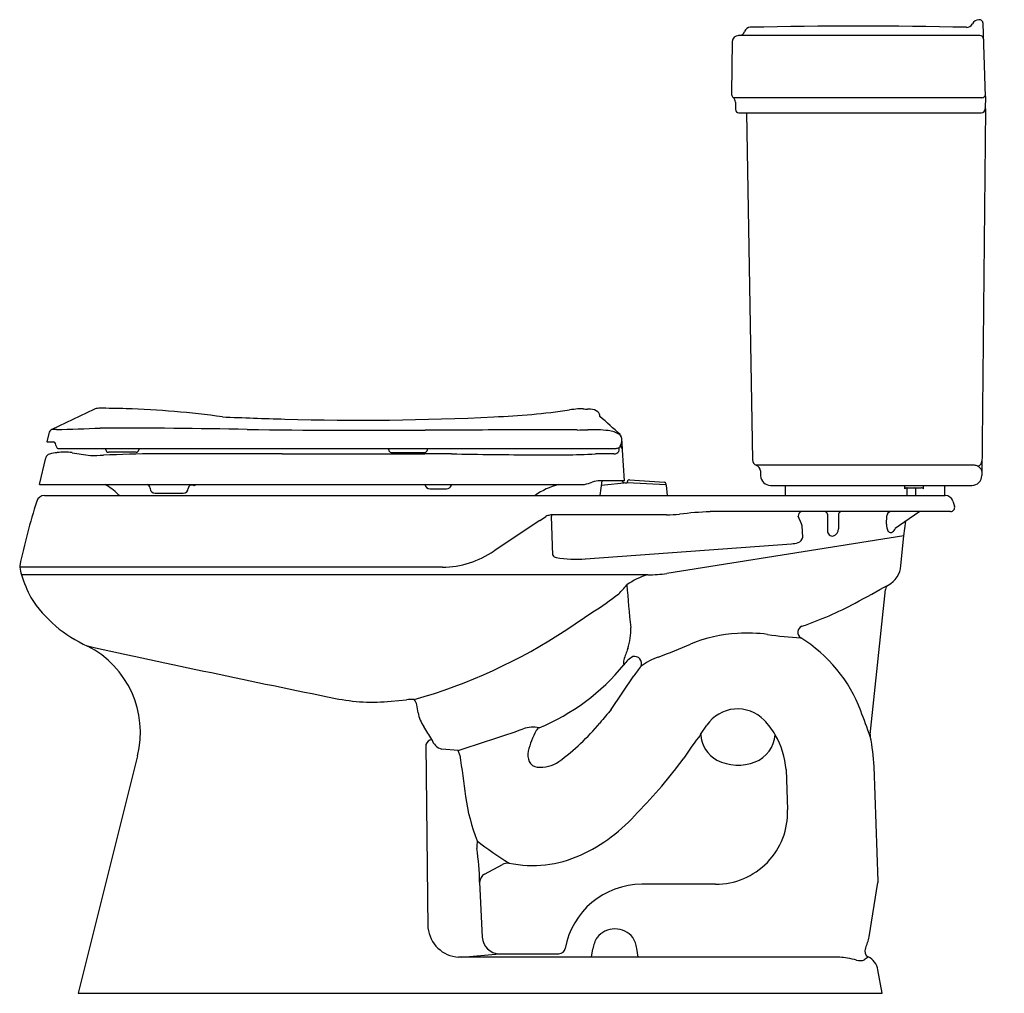
# Model space of a CAD drawing. Extents: x 4826.4 to 4856.8, y 555.4 to 585.4.
import ezdxf

# ---------------------------------------------------------------- set-up
doc = ezdxf.new("R2010")
doc.units = 0
doc.header["$LTSCALE"] = 0.64311
doc.layers.get('0').update_dxf_attribs({"color": 255, "linetype": 'CONTINUOUS'})
doc.layers.get('DEFPOINTS').update_dxf_attribs({"linetype": 'CONTINUOUS'})
doc.styles.get("Standard").update_dxf_attribs({"font": 'txt', "width": 0.8})

msp = doc.modelspace()

# ---------------------------------------------------------------- linework, layer by layer
for p, q in [((4856.214, 583.046), (4856.135, 585.3)), ((4856.032, 584.926), (4848.592, 584.926)), ((4848.402, 584.739), (4848.375, 583.15)), ((4856.214, 583.046), (4856.201, 582.662)), ((4856.097, 583.007), (4848.436, 583.007)), ((4848.497, 582.871), (4848.501, 582.644)), ((4848.601, 582.546), (4856.081, 582.546)), ((4848.838, 582.546), (4849.02, 571.839)), ((4856.213, 582.67), (4856.097, 571.353)), ((4828.711, 573.391), (4827.42, 572.767)), ((4827.324, 572.647), (4827.265, 572.391)), ((4827.265, 572.391), (4827.481, 572.391)), ((4845.01, 572.178), (4844.994, 572.494)), ((4827.6, 572.188), (4844.809, 572.188)), ((4829.082, 572.146), (4829.08, 572.188)), ((4830.099, 572.188), (4830.096, 572.143)), ((4837.804, 572.142), (4837.801, 572.188)), ((4839, 572.142), (4839.003, 572.188)), ((4844.904, 572.093), (4844.91, 572.136)), ((4845.077, 571.186), (4845.019, 572.134)), ((4827.038, 571.076), (4827.227, 571.895)), ((4830.018, 572.07), (4829.161, 572.07)), ((4834.518, 572.019), (4838.922, 572.02)), ((4837.883, 572.066), (4838.921, 572.066)), ((4844.751, 572.021), (4844.426, 572.021)), ((4855.869, 571.666), (4849.14, 571.666)), ((4849.268, 571.493), (4849.274, 571.345)), ((4844.375, 571.186), (4844.312, 570.736)), ((4845.077, 571.186), (4844.331, 571.186)), ((4845.23, 571.216), (4846.306, 571.142)), ((4827.038, 571.076), (4843.848, 571.076)), ((4830.446, 570.96), (4830.447, 570.947)), ((4839.079, 570.937), (4839.586, 570.937)), ((4845.17, 571.121), (4844.355, 571.042)), ((4845.163, 571.123), (4845.168, 571.164)), ((4846.355, 571.06), (4845.163, 571.123)), ((4846.362, 571.064), (4846.361, 571.087)), ((4846.362, 571.055), (4846.362, 571.064)), ((4846.362, 571.053), (4846.397, 570.736)), ((4849.583, 571.046), (4855.787, 571.046)), ((4850.029, 571.046), (4850.029, 570.746)), ((4853.719, 570.941), (4853.719, 571.046)), ((4853.766, 570.971), (4854.221, 570.971)), ((4853.779, 570.941), (4853.779, 570.746)), ((4854.064, 570.736), (4854.064, 570.941)), ((4854.3, 570.941), (4854.3, 571.046)), ((4854.944, 571.046), (4854.944, 570.736)), ((4827.191, 570.736), (4854.966, 570.736)), ((4830.604, 570.803), (4831.468, 570.803)), ((4850.029, 570.746), (4850.034, 570.736)), ((4853.779, 570.746), (4853.774, 570.736)), ((4855.204, 570.562), (4855.254, 570.405)), ((4842.469, 569.964), (4841.054, 569.028)), ((4842.862, 568.891), (4842.824, 570.094)), ((4846.374, 570.138), (4842.827, 570.138)), ((4855.13, 570.236), (4847.714, 570.236)), ((4850.54, 569.859), (4850.434, 570.094)), ((4851.332, 570.155), (4851.332, 569.649)), ((4851.678, 570.155), (4851.678, 569.708)), ((4853.157, 569.852), (4853.17, 570.107)), ((4854.152, 570.22), (4853.425, 569.713)), ((4850.577, 569.452), (4850.554, 569.8)), ((4853.687, 569.489), (4853.75, 569.94)), ((4853.687, 569.489), (4846.384, 568.332)), ((4853.602, 568.57), (4853.687, 569.489)), ((4843.869, 568.78), (4850.223, 569.246)), ((4839.462, 568.523), (4826.426, 568.523)), ((4845.797, 568.286), (4826.48, 568.286)), ((4852.652, 563.357), (4853.123, 567.831)), ((4843.294, 566.597), (4844.102, 567.14)), ((4844.668, 564.136), (4845.364, 565.168)), ((4837.876, 564.385), (4838.355, 564.431)), ((4838.71, 564.03), (4838.672, 564.271)), ((4847.425, 563.359), (4847.619, 563.646)), ((4838.951, 563.054), (4839.016, 557.398)), ((4830.056, 562.698), (4828.229, 555.374)), ((4839.944, 562.864), (4839.441, 562.908)), ((4839.999, 562.723), (4839.944, 562.864)), ((4852.897, 558.837), (4852.773, 562.374)), ((4850.058, 562.275), (4850.106, 561.037)), ((4840.762, 559.052), (4841.311, 559.345)), ((4840.607, 558.801), (4840.69, 557.11)), ((4847.885, 558.737), (4845.612, 558.737)), ((4852.619, 557.121), (4852.894, 558.79)), ((4840.061, 556.489), (4841.223, 556.595)), ((4841.223, 556.595), (4843.055, 556.595)), ((4844.06, 556.489), (4844.102, 556.744)), ((4845.503, 556.489), (4845.458, 556.757)), ((4851.715, 556.489), (4839.962, 556.489)), ((4853.019, 555.374), (4852.892, 556.098)), ((4828.229, 555.374), (4853.019, 555.374))]:
    msp.add_line(p, q)
for centre, radius, start, end in [((4848.958, 584.99), 0.19, 91.2557, 160.6328), ((4852.282, 435.118), 150.099, 88.72409, 91.27041), ((4855.628, 585.379), 0.2, 269.0279, 331.6926), ((4856.024, 585.166), 0.25, 93.7453, 151.6688), ((4856.015, 585.296), 0.12, 1.9227, 93.7297), ((4848.592, 584.736), 0.19, 90.1713, 179.0021), ((4848.6, 585.116), 0.19, 271.3688, 340.5853), ((4856.032, 584.806), 0.12, 2.0223, 89.9897), ((4848.564, 583.147), 0.189, 178.9247, 227.4641), ((4856.098, 583.137), 0.13, 269.8172, 316.7777), ((4856.138, 583.099), 0.0741, 316.7797, 0.6817), ((4848.307, 582.868), 0.19, 0.9944, 47.3605), ((4856.088, 582.671), 0.125, 359.4148, 23.1833), ((4848.601, 582.646), 0.1, 180.9978, 269.7284), ((4856.081, 582.666), 0.12, 270, 357.9997), ((4828.868, 573.055), 0.37, 90.2525, 115.079), ((4828.753, 540.725), 32.701, 88.3205, 89.8008), ((4828.889, 546.114), 27.31, 82.0328, 88.2758), ((4840.071, 596.685), 23.545, 272.3762, 278.086), ((4844.057, 569.289), 4.14, 95.7727, 99.3738), ((4843.712, 572.705), 0.707, 82.9349, 95.7834), ((4844.007, 575.167), 1.772, 263.2754, 267.844), ((4843.971, 567.872), 5.524, 89.3963, 90.3209), ((4844.042, 573.08), 0.316, 47.0965, 92.2915), ((4844.119, 573.165), 0.201, 1.7597, 46.7505), ((4838.761, 715.558), 142.527, 267.55255, 268.32876), ((4836.925, 656.759), 83.701, 268.4115, 272.82317), ((4830.792, 557.536), 20.675, 46.8271, 49.1307), ((4827.494, 572.609), 0.175, 114.9805, 167.4862), ((8300.207, -205828.207), 206430.188, 90.96389785, 90.96393556), ((4826.105, 635.312), 62.559, 271.32895, 272.56639), ((4828.771, 321.515), 251.301, 88.93456, 89.96914), ((4837.117, 833.515), 260.769, 269.19299, 270.39822), ((4847.848, -4827.611), 5400.371, 90.064673, 90.094629), ((4842.579, 262.896), 309.862, 89.80768, 90.15271), ((4843.555, 584.483), 11.728, 270.309, 271.921), ((4844.088, 568.613), 4.152, 83.2759, 91.921), ((4844.473, 571.881), 0.862, 58.2037, 83.2759), ((4827.477, 572.363), 0.0279, 97.7157, 97.7218), ((4827.477, 572.363), 0.0279, 22.0561, 82.2843), ((4844.814, 572.471), 0.181, 7.1182, 51.3328), ((4844.815, 572.485), 0.179, 2.8719, 46.7046), ((4844.82, 572.428), 0.177, 342.5339, 358.1017), ((4829.457, 573.056), 2.07, 199.2344, 203.9605), ((4827.608, 572.234), 0.0459, 203.9605, 260.936), ((4829.161, 572.149), 0.0788, 182.2417, 269.9522), ((4830.018, 572.149), 0.0787, 269.9952, 355.9851), ((4837.892, 572.154), 0.0887, 188.3665, 264.2191), ((4838.912, 572.154), 0.0885, 275.8785, 351.7773), ((4844.757, 572.204), 0.183, 268.0384, 322.9414), ((4844.798, 572.5), 0.312, 271.9888, 277.6226), ((4844.828, 572.329), 0.138, 274.8379, 317.5891), ((4844.579, 572.183), 0.334, 351.9395, 6.1094), ((4844.803, 572.341), 0.165, 320.2842, 340.7417), ((4844.861, 572.125), 0.158, 3.4845, 57.6141), ((4843.867, 572.713), 1.172, 338.6658, 343.2547), ((4827.375, 571.866), 0.151, 101.1094, 168.6578), ((4827.972, 569.176), 2.906, 97.7337, 102.4481), ((4827.812, 570.699), 1.377, 80.3223, 99.6777), ((4831.787, 594.819), 23.069, 260.663, 262.076), ((4828.61, 586.947), 14.976, 269.9841, 271.5128), ((4830.69, 540.395), 31.625, 90.1428, 93.0519), ((4831.81, -1614.388), 2186.409, 89.929028, 90.031415), ((4839.243, 518.904), 53.116, 89.4603, 90.3462), ((4845.624, 947.041), 375.069, 269.10163, 269.49306), ((4842.703, 603.548), 31.564, 269.279, 272.6842), ((4844.448, 553.953), 18.068, 90.0683, 90.8452), ((4849.21, 571.842), 0.19, 180.9742, 248.3326), ((4855.933, 571.805), 0.169, 285.5391, 357.0338), ((4849.079, 571.486), 0.19, 1.9617, 71.0214), ((4855.847, 571.304), 0.363, 68.8365, 86.5719), ((4855.644, 571.191), 0.561, 40.4636, 53.4464), ((4855.987, 571.482), 0.112, 3.2243, 41.3045), ((4844.332, 570.399), 0.787, 90.0991, 108.8096), ((4845.125, 571.275), 0.157, 214.3228, 275.5856), ((4845.226, 571.158), 0.059, 86.007, 174.0272), ((4849.583, 571.356), 0.31, 181.9997, 270.0001), ((4855.787, 571.356), 0.31, 270, 359.4146), ((4828.073, 569.39), 1.954, 44.9001, 59.6218), ((4830.307, 570.945), 0.14, 5.8555, 68.9816), ((4830.604, 570.961), 0.158, 184.9907, 269.9625), ((4831.466, 570.961), 0.158, 270.6931, 356.7152), ((4831.739, 570.942), 0.116, 52.1046, 175.1125), ((4831.751, 571.132), 0.115, 301.302, 330.9625), ((4839.079, 571.095), 0.157, 186.8391, 269.9921), ((4839.586, 571.095), 0.157, 269.9964, 344.3417), ((4839.91, 571.004), 0.179, 156.2719, 164.3416), ((4843.723, 568.686), 2.485, 105.9242, 124.4244), ((4843.096, 574.029), 3.047, 284.2904, 288.8096), ((4845.178, 571.043), 0.0788, 87.0445, 95.5241), ((4846.302, 571.084), 0.0591, 3.1203, 86.0643), ((4846.354, 571.052), 0.00794, 6.3374, 87.2797), ((4853.768, 570.915), 0.0559, 91.8662, 152.4068), ((4853.809, 570.941), 0.03, 90, 180), ((4854.034, 570.941), 0.03, 360, 90), ((4854.221, 570.886), 0.0846, 77.0021, 89.9719), ((4854.203, 570.81), 0.163, 53.4368, 77.0021), ((4827.191, 570.486), 0.25, 90.053, 162.2637), ((4829.583, 570.895), 0.177, 224.9129, 243.4173), ((4854.966, 570.486), 0.25, 17.7254, 90), ((4846.003, 564.473), 20, 162.2744, 168.1848), ((4855.13, 570.366), 0.13, 269.9997, 17.2522), ((4840.773, 572.561), 3.102, 303.1641, 307.2254), ((4842.999, 569.169), 0.986, 102.9926, 110.7944), ((4842.826, 569.993), 0.146, 89.5233, 109.6393), ((4843.181, 570.087), 0.357, 171.711, 178.8847), ((4846.354, 574.429), 4.29, 270.2676, 275.6314), ((4848.316, 557.123), 13.126, 92.6289, 96.7428), ((4850.567, 570.107), 0.133, 104.4886, 185.5937), ((4851.243, 570.146), 0.09, 5.9723, 89.1128), ((4851.768, 570.146), 0.09, 90.7047, 174.0266), ((4853.297, 570.11), 0.127, 96.8366, 181.2895), ((4854.204, 570.146), 0.0904, 90.0886, 124.7919), ((4850.383, 569.792), 0.171, 2.815, 23.1365), ((4851.425, 569.72), 0.253, 292.2087, 357.193), ((4853.491, 569.817), 0.336, 174.0092, 214.175), ((4853.195, 569.809), 0.249, 306.3885, 337.3164), ((4850.369, 569.484), 0.21, 286.2806, 351.293), ((4851.495, 569.647), 0.163, 179.1587, 278.9918), ((4853.288, 569.683), 0.093, 216.4256, 306.3885), ((4850.158, 570.207), 0.964, 273.9147, 286.2806), ((4839.452, 571.313), 2.79, 270.2057, 305.0432), ((4843.004, 568.997), 0.177, 216.7383, 259.3733), ((4843.572, 572.024), 3.257, 259.3733, 275.2249), ((4826.556, 568.541), 0.131, 168.262, 188.2506), ((4827.93, 568.743), 1.52, 188.3212, 197.4783), ((4852.857, 568.631), 0.747, 298.1592, 355.3189), ((4831.07, 569.752), 4.818, 197.7102, 206.7611), ((4846.262, 566.49), 1.855, 104.5171, 126.903), ((4845.797, 572.036), 3.75, 270, 279), ((4841.527, 571.049), 4.751, 315.1929, 319.6632), ((4893.625, 571.701), 48.62, 184.3972, 185.9493), ((4794.705, 673.567), 120.719, 298.4366, 298.98838), ((4853.312, 567.811), 0.19, 148.189, 174), ((4853.312, 567.812), 0.19, 122.3955, 148.263), ((4830.121, 569.745), 3.99, 212.8283, 246.3448), ((4838.244, 576.301), 10.874, 302.5975, 307.7247), ((4847.2, 576.673), 10.518, 288.5598, 298.3216), ((4843.555, 566.564), 1.715, 341.1275, 3.2716), ((4850.62, 566.513), 0.202, 110.867, 237.8379), ((4833.925, 580.811), 17.025, 285.904, 303.3918), ((4848.807, 562.075), 4.41, 93.1594, 112.5826), ((4848.855, 561.217), 5.27, 83.0788, 93.1594), ((4851.03, 576.309), 9.98, 261.1191, 267.0263), ((4848.129, 562.498), 4.523, 20.5887, 58.1909), ((4827.145, 563.424), 3, 346.0006, 62.7173), ((4936.073, 1055.75), 501.332, 257.61178, 258.50436), ((4849.568, 564.278), 4.719, 158.483, 162.9138), ((4830.639, 605.758), 42.9, 291.1512, 292.5826), ((4845.84, 564.943), 0.965, 121.5499, 144.0427), ((4845.378, 565.544), 0.225, 340.8752, 100.9605), ((4846.775, 563.859), 2, 109.1413, 126.3177), ((4839.872, 569.765), 6.71, 292.5608, 320.6286), ((4845.301, 565.59), 0.255, 162.9138, 198.4279), ((4848.565, 563.009), 3.861, 140.39, 145.9995), ((4837.318, 570.166), 5.808, 258.5044, 275.5102), ((4838.515, 563.025), 1.416, 86.9707, 96.5005), ((4838.25, 564.167), 0.435, 13.8441, 38.6168), ((4839.818, 564.242), 1.128, 190.8263, 214.5264), ((4903.135, 515.177), 76.258, 140.05779, 140.47026), ((4848.564, 563.009), 1.14, 43.9304, 145.9998), ((4783.566, 538.245), 73.491, 19.92854, 20.58866), ((4834.669, 560.758), 5.089, 28.7267, 33.9792), ((4842.271, 562.617), 0.968, 79.5476, 109.0986), ((4839.085, 568.032), 6.784, 305.7878, 320.4703), ((4847.722, 562.197), 2.31, 29.9469, 43.9304), ((4813.895, 644.567), 85.755, 287.68331, 289.09863), ((4844.819, 562.169), 2.793, 151.991, 166.0541), ((4842.531, 563.388), 0.2, 115.0845, 152.429), ((4855.428, 557.082), 10.171, 141.885, 146.9462), ((4848.394, 563.418), 0.97, 183.4486, 241.092), ((4848.752, 563.418), 0.973, 291.3055, 356.0461), ((4847.497, 562.068), 2.57, 4.6319, 29.9469), ((4852.846, 563.337), 0.195, 174.0202, 192.5555), ((4847.721, 562.197), 5.055, 2.0004, 12.5351), ((4839.188, 562.953), 0.258, 102.6325, 156.8514), ((4839.572, 563.354), 0.465, 198.7649, 253.6415), ((5142.312, 604.357), 305.166, 187.84129, 188.08254), ((4842.567, 562.728), 0.472, 166.0541, 205.2599), ((4842.418, 562.658), 0.307, 205.2599, 263.7347), ((4842.489, 563.31), 0.963, 263.7347, 305.7878), ((4835.037, 571.274), 14.681, 315.3567, 323.9253), ((4848.581, 563.889), 1.474, 243.5691, 290.8522), ((4845.615, 562.141), 5.481, 187.2327, 202.0534), ((4841.534, 564.392), 5.233, 294.6501, 318.9818), ((4847.885, 560.959), 2.222, 270, 2), ((4844.355, 559.733), 3.837, 174.7697, 178.3404), ((4845.509, 566.143), 7.841, 230.6181, 239.4029), ((4834.361, 558.805), 6.246, 359.9613, 9.5736), ((4842.253, 562.826), 3.509, 257.9168, 294.6501), ((4841.508, 558.975), 0.419, 88.5771, 118.08), ((4840.913, 558.786), 0.306, 119.589, 177.124), ((4845.612, 556.334), 2.403, 90, 169.781), ((4852.655, 558.829), 0.243, 350.637, 1.9154), ((4840.021, 557.497), 1.01, 185.629, 266.6354), ((4844.781, 556.659), 0.702, 38.2778, 141.7222), ((4841.225, 557.13), 0.535, 182.102, 269.8767), ((4844.939, 556.636), 0.843, 147.141, 172.6678), ((4844.586, 556.625), 0.881, 8.6406, 32.1866), ((4851.327, 557.334), 1.309, 334.1067, 350.6246), ((4843.05, 556.796), 0.201, 271.582, 349.781), ((4852.685, 556.675), 0.2, 154.1071, 243.3291), ((4851.469, 553.667), 2.832, 80.13, 85.0259), ((4851.211, 552.183), 4.338, 76.3457, 80.13), ((4852.348, 556.863), 0.477, 256.3457, 285.2072), ((5145.156, 179.447), 477.241, 127.80861, 127.82717), ((4852.346, 556.002), 0.554, 9.9989, 63.3309)]:
    msp.add_arc(centre, radius, start, end)

# ---------------------------------------------------------------- texts
at = {"layer": 'DEFPOINTS'}
for tag, p, s in [('MODELNUMBER', (4856.78, 555.377), 'K-3831T-W'), ('TRADENAME', (4856.78, 555.376), 'PINOIR'), ('PRODUCT', (4856.78, 555.374), 'TOILET')]:
    msp.add_attdef(tag, p, s, height=0.001, dxfattribs=at)

doc.saveas('drawing.dxf')
